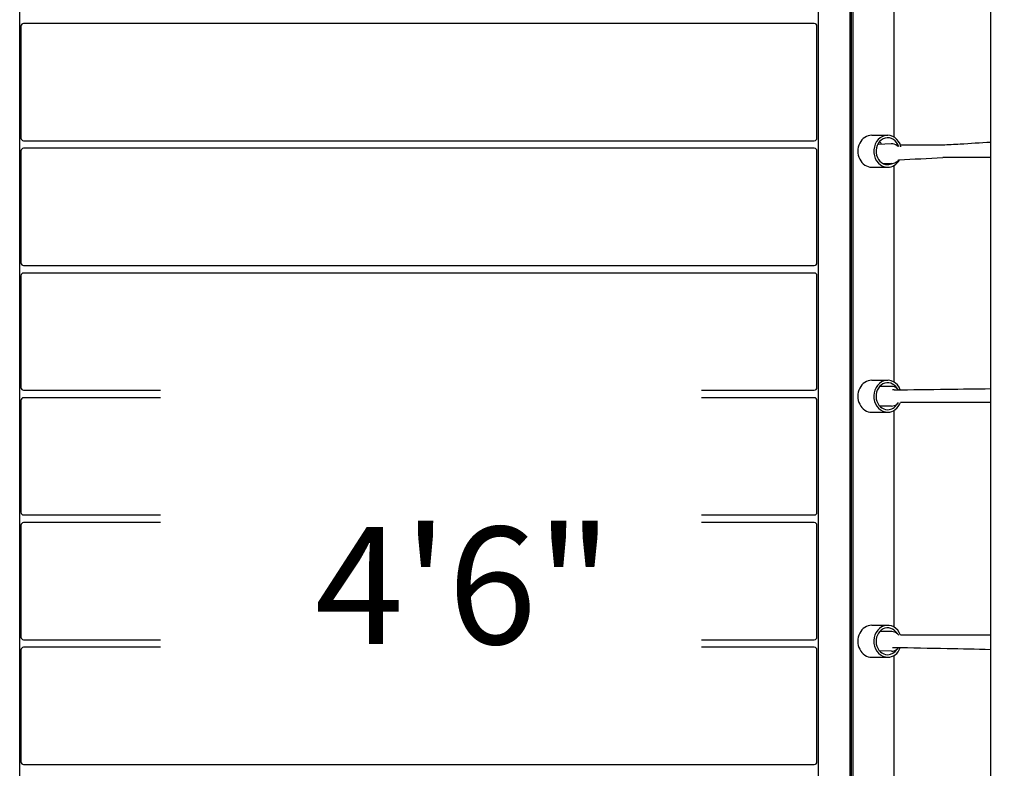
# Model space of a CAD drawing. Units: inches. Extents: x -57 to 620, y 34 to 600.
# Drawn here: x 386 to 432, y 271 to 306 of the extents above; entities that cross this region are included whole.
import ezdxf
from ezdxf.enums import TextEntityAlignment as Align

# ---------------------------------------------------------------- set-up
doc = ezdxf.new("R2010")
doc.units = ezdxf.units.IN
doc.header["$LTSCALE"] = 12
doc.header["$MEASUREMENT"] = 0
for name, color, linetype in [('1', 7, 'Continuous'), ('16', 7, 'Continuous'), ('33', 20, 'Continuous')]:
    doc.layers.add(name, color=color, linetype=linetype)
doc.styles.add('NORMAL', font='simplex')
doc.styles.get("Standard").update_dxf_attribs({"font": 'romans.shx'})
doc.dimstyles.get("Standard").update_dxf_attribs({"dimscale": 60, "dimtxt": 0.0833, "dimasz": 0.0833, "dimexe": 0.0833, "dimexo": 0.04, "dimgap": 0.09, "dimtad": 0, "dimtih": 1, "dimtoh": 1, "dimdec": 4, "dimzin": 1, "dimdsep": 46, "dimlunit": 4, "dimtxsty": 'Standard', "dimcen": 0.09, "dimclrt": 150, "dimadec": 4, "dimazin": 0, "dimtfac": 1, "dimtdec": 0, "dimtofl": 0, "dimtmove": 0, "dimatfit": 3, "dimfxl": 1, "dimtolj": 1, "dimtzin": 0, "dimarcsym": 0})

# ---------------------------------------------------------------- blocks, each defined once
blk = doc.blocks.new('*D39')
at = {"layer": '33', "color": 0, "lineweight": -2, "transparency": 16777216}
for p, q in [((259.789, 569.101), (608.144, 569.101)), ((603.146, 564.103), (603.146, 315.419)), ((603.146, 47.006), (603.146, 295.69)), ((453.144, 42.008), (608.144, 42.008))]:
    blk.add_line(p, q, dxfattribs=at)
at = {"layer": '33', "color": 0, "transparency": 16777216}
for points in [[(602.313, 564.103), (603.979, 564.103), (603.146, 569.101)], [(602.313, 47.006), (603.979, 47.006), (603.146, 42.008)]]:
    blk.add_solid(points, dxfattribs=at)
at = {"layer": '33', "color": 150, "transparency": 16777216, "insert": (603.146, 305.554), "char_height": 7.5, "attachment_point": 5}
blk.add_mtext('\\A1;43\'-11"', dxfattribs=at)

msp = doc.modelspace()

# ---------------------------------------------------------------- linework, layer by layer
at = {"layer": '1'}
for p, q in [((385.568, 249.574), (385.568, 315.699)), ((423.068, 315.699), (423.068, 249.574)), ((424.568, 249.574), (424.568, 315.699)), ((424.619, 313.066), (424.619, 252.208)), ((424.712, 252.208), (424.712, 313.066)), ((431.155, 312.521), (431.155, 252.753)), ((426.631, 300.551), (426.631, 311.387)), ((385.628, 305.757), (385.628, 300.507)), ((422.883, 305.882), (385.753, 305.882)), ((423.008, 300.507), (423.008, 305.757)), ((425.578, 300.637), (426.328, 300.637)), ((385.753, 300.382), (422.883, 300.382)), ((426.492, 300.234), (425.895, 300.209)), ((426.924, 300.187), (428.902, 300.187)), ((385.628, 299.901), (385.628, 294.651)), ((422.883, 300.026), (385.753, 300.026)), ((423.008, 294.651), (423.008, 299.901)), ((426.531, 299.315), (426.134, 299.298)), ((426.631, 289.051), (426.631, 299.223)), ((431.155, 299.587), (428.915, 299.587)), ((425.578, 299.137), (426.328, 299.137)), ((385.753, 294.526), (422.883, 294.526)), ((422.883, 294.171), (385.753, 294.171)), ((385.628, 294.046), (385.628, 288.796)), ((423.008, 288.796), (423.008, 294.046)), ((425.578, 289.137), (426.328, 289.137)), ((385.753, 288.671), (392.177, 288.671)), ((417.589, 288.671), (422.883, 288.671)), ((426.504, 288.849), (425.952, 288.843)), ((426.631, 288.69), (426.554, 288.689)), ((385.628, 288.19), (385.628, 282.94)), ((392.177, 288.315), (385.753, 288.315)), ((422.883, 288.315), (417.589, 288.315)), ((423.008, 282.94), (423.008, 288.19)), ((431.155, 288.087), (426.924, 288.087)), ((425.578, 287.637), (426.328, 287.637)), ((426.514, 287.929), (425.959, 287.923)), ((426.631, 277.551), (426.631, 287.723)), ((385.753, 282.815), (392.177, 282.815)), ((417.589, 282.815), (422.883, 282.815)), ((385.628, 282.334), (385.628, 277.084)), ((392.177, 282.459), (385.753, 282.459)), ((422.883, 282.459), (417.589, 282.459)), ((423.008, 277.084), (423.008, 282.334)), ((425.578, 277.637), (426.328, 277.637)), ((426.519, 277.344), (425.961, 277.353)), ((426.924, 277.187), (431.155, 277.187)), ((385.753, 276.959), (392.177, 276.959)), ((392.177, 276.603), (385.753, 276.603)), ((417.589, 276.959), (422.883, 276.959)), ((422.883, 276.603), (417.589, 276.603)), ((426.632, 276.582), (426.555, 276.583)), ((385.628, 276.478), (385.628, 271.228)), ((423.008, 271.228), (423.008, 276.478)), ((425.578, 276.137), (426.328, 276.137)), ((426.504, 276.424), (425.95, 276.433)), ((426.631, 266.051), (426.631, 276.223)), ((385.753, 271.103), (422.883, 271.103))]:
    msp.add_line(p, q, dxfattribs=at)
for centre, radius, start, end in [((385.753, 305.757), 0.125, 90, 180), ((422.883, 305.757), 0.125, 0, 90), ((385.753, 300.507), 0.125, 180, 270), ((422.883, 300.507), 0.125, 270, 0), ((425.913, 299.799), 0.411, 92.4637, 97.7746), ((426.508, 299.816), 0.419, 51.9016, 92.2841), ((426.494, 299.793), 0.446, 41.5039, 52.1714), ((417.565, 517.715), 217.823, 272.98334, 273.20148), ((422.796, 424.787), 124.748, 273.18644, 273.84227), ((385.753, 299.901), 0.125, 90, 180), ((422.883, 299.901), 0.125, 0, 90), ((426.513, 299.728), 0.413, 272.4965, 290.5223), ((426.505, 299.746), 0.433, 290.7454, 323.6501), ((417.211, 524.658), 225.375, 272.45205, 272.97717), ((385.753, 294.651), 0.125, 180, 270), ((422.883, 294.651), 0.125, 270, 0), ((385.753, 294.046), 0.125, 90, 180), ((422.883, 294.046), 0.125, 0, 90), ((385.753, 288.796), 0.125, 180, 270), ((422.883, 288.796), 0.125, 270, 0), ((426.507, 288.43), 0.419, 50.0136, 90.3996), ((415.701, 1382.383), 1093.748, 270.572589, 270.702862), ((426.492, 288.408), 0.446, 39.614, 50.2831), ((421.781, 889.922), 601.249, 270.699148, 270.893313), ((385.753, 288.19), 0.125, 90, 180), ((422.883, 288.19), 0.125, 0, 90), ((426.501, 288.36), 0.433, 288.8554, 321.7545), ((426.509, 288.342), 0.413, 270.6117, 288.6328), ((385.753, 282.94), 0.125, 180, 270), ((422.883, 282.94), 0.125, 270, 0), ((385.753, 282.334), 0.125, 90, 180), ((422.883, 282.334), 0.125, 0, 90), ((385.753, 277.084), 0.125, 180, 270), ((422.883, 277.084), 0.125, 270, 0), ((426.511, 276.925), 0.419, 48.4875, 88.8784), ((426.495, 276.904), 0.446, 38.0866, 48.757), ((385.753, 276.478), 0.125, 90, 180), ((422.883, 276.478), 0.125, 0, 90), ((415.707, -393.345), 670.016, 88.853054, 89.065729), ((426.503, 276.856), 0.433, 287.3316, 320.2266), ((421.788, -91.563), 368.173, 88.54213, 88.85917), ((426.511, 276.837), 0.413, 269.0905, 287.1091), ((385.753, 271.228), 0.125, 180, 270), ((422.883, 271.228), 0.125, 270, 0)]:
    msp.add_arc(centre, radius, start, end, dxfattribs=at)
for centre, major_axis, start_param, end_param in [((425.578, 299.887), (0, 0.75), 0, 3.141593), ((426.328, 299.887), (0, 0.75), 4.992425, 9.424778), ((426.328, 299.887), (0, 0.63), 5.039749, 9.424778), ((425.578, 299.887), (0, 0.63), 5.260364, 5.52561), ((426.328, 299.887), (0, 0.75), 3.141593, 4.155388), ((426.328, 299.887), (0, 0.63), 3.141593, 3.584526), ((425.578, 288.387), (0, 0.75), 0, 3.141593), ((426.328, 288.387), (0, 0.75), 5.132693, 9.424778), ((426.328, 288.387), (0, 0.63), 5.337117, 9.424778), ((425.578, 288.387), (0, 0.63), 5.522281, 5.52561), ((426.328, 288.387), (0, 0.75), 3.141593, 4.309648), ((426.328, 288.387), (0, 0.63), 3.141593, 4.099325), ((425.578, 276.887), (0, 0.75), 0, 3.141593), ((426.328, 276.887), (0, 0.75), 5.109656, 9.424778), ((426.328, 276.887), (0, 0.63), 5.330002, 9.424778), ((426.328, 276.887), (0, 0.75), 3.141593, 4.286591), ((426.328, 276.887), (0, 0.63), 3.141593, 4.075806), ((425.578, 276.887), (0, 0.63), 3.899168, 3.907891)]:
    msp.add_ellipse(centre, major_axis=major_axis, ratio=0.866076, start_param=start_param, end_param=end_param, dxfattribs=at)

# ---------------------------------------------------------------- texts
at = {"layer": '16', "ltscale": 0.25, "style": 'NORMAL'}
msp.add_text('4\'6"', height=5.5, dxfattribs=at).set_placement((406.412, 282.255), align=Align.TOP_CENTER)

# ---------------------------------------------------------------- dimensions: what is measured, and where the dimension line sits
at = {"layer": '33'}
dim = msp.add_linear_dim(base=(603.146, 42.008), p1=(257.389, 569.101), p2=(450.744, 42.008), angle=270, dimstyle='Standard', override={"dimtxt": 0.125, "dimdec": 0, "dimsah": 1}, dxfattribs=at)
dim.commit()
dim.dimension.update_dxf_attribs({"geometry": '*D39', "text_midpoint": (603.146, 305.554)})

doc.saveas('drawing.dxf')
